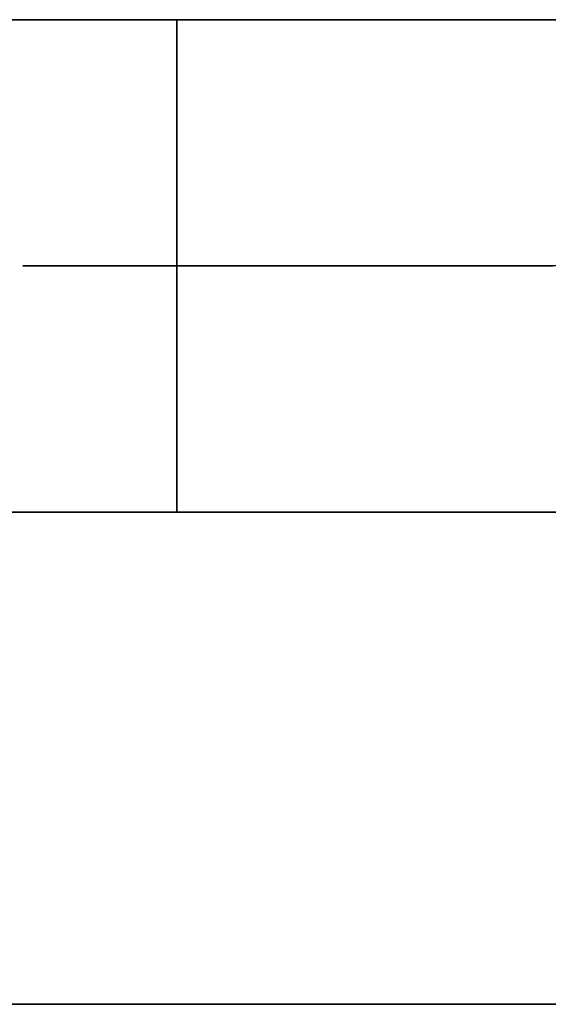
# Model space of a CAD drawing. Units: millimetres. Extents: x -250 to 250, y -79 to 902.
# Drawn here: x 31 to 33, y 897 to 900 of the extents above; entities that cross this region are included whole.
import ezdxf

# ---------------------------------------------------------------- set-up
doc = ezdxf.new("R2010")
doc.units = ezdxf.units.MM
doc.header["$MEASUREMENT"] = 0
doc.layers.add('Predefinito', color=7, linetype='Continuous', true_color=0x000000)

# ---------------------------------------------------------------- blocks, each defined once
blk = doc.blocks.new('Blocco 02')
at = {"layer": 'Predefinito'}
for p, q in [((-97.7551, 3, 47.0764), (-96.072, 3, 50.4225)), ((-97.7551, 3, 47.0764), (-96.072, 3, 50.4225)), ((-97.4002, 3, 51.1195), (-95.5777, 3, 54.451)), ((-97.4002, 3, 51.1195), (-95.5777, 3, 54.451)), ((-96.072, 3, 50.4225), (-94.2743, 3, 53.7085)), ((-96.072, 3, 50.4225), (-94.2743, 3, 53.7085)), ((52.0732, 3, -95.1873), (48.7567, 3, -96.928)), ((52.0732, 3, -95.1873), (48.7567, 3, -96.928)), ((52.7931, 3, -96.5033), (49.4307, 3, -98.268)), ((52.7931, 3, -96.5033), (49.4307, 3, -98.268)), ((-96.4037, 1.5, 46.4256), (-94.7438, 1.5, 49.7254)), ((-96.4037, 1.5, 46.4256), (-94.7438, 1.5, 49.7254)), ((-96.4037, 1.5, 46.4256), (-94.7438, 1.5, 49.7254)), ((-94.7438, 1.5, 49.7254), (-92.971, 1.5, 52.9659)), ((-94.7438, 1.5, 49.7254), (-92.971, 1.5, 52.9659)), ((-94.7438, 1.5, 49.7254), (-92.971, 1.5, 52.9659)), ((-75.9, 1.5), (-31, 1.5)), ((-51.1216, 1.5, 5.1411), (-51.1603, 1.5, 5.1017)), ((-51.1216, 1.5, 5.1411), (-51.1603, 1.5, 5.1017)), ((-51.0815, 1.5, 5.1791), (-51.1216, 1.5, 5.1411)), ((-51.0815, 1.5, 5.1791), (-51.1216, 1.5, 5.1411)), ((-51.0402, 1.5, 5.2158), (-51.0815, 1.5, 5.1791)), ((-51.0402, 1.5, 5.2158), (-51.0815, 1.5, 5.1791)), ((-50.9976, 1.5, 5.2509), (-51.0402, 1.5, 5.2158)), ((-50.9976, 1.5, 5.2509), (-51.0402, 1.5, 5.2158)), ((-50.9538, 1.5, 5.2846), (-50.9976, 1.5, 5.2509)), ((-50.9538, 1.5, 5.2846), (-50.9976, 1.5, 5.2509)), ((-50.9089, 1.5, 5.3168), (-50.9538, 1.5, 5.2846)), ((-50.9089, 1.5, 5.3168), (-50.9538, 1.5, 5.2846)), ((-50.8629, 1.5, 5.3474), (-50.9089, 1.5, 5.3168)), ((-50.8629, 1.5, 5.3474), (-50.9089, 1.5, 5.3168)), ((-50.8159, 1.5, 5.3763), (-50.8629, 1.5, 5.3474)), ((-50.8159, 1.5, 5.3763), (-50.8629, 1.5, 5.3474)), ((-50.7679, 1.5, 5.4037), (-50.8159, 1.5, 5.3763)), ((-50.7679, 1.5, 5.4037), (-50.8159, 1.5, 5.3763)), ((-50.719, 1.5, 5.4294), (-50.7679, 1.5, 5.4037)), ((-50.719, 1.5, 5.4294), (-50.7679, 1.5, 5.4037)), ((-50.6692, 1.5, 5.4533), (-50.719, 1.5, 5.4294)), ((-50.6692, 1.5, 5.4533), (-50.719, 1.5, 5.4294)), ((-50.6187, 1.5, 5.4756), (-50.6692, 1.5, 5.4533)), ((-50.6187, 1.5, 5.4756), (-50.6692, 1.5, 5.4533)), ((-50.5674, 1.5, 5.496), (-50.6187, 1.5, 5.4756)), ((-50.5674, 1.5, 5.496), (-50.6187, 1.5, 5.4756)), ((-50.5154, 1.5, 5.5147), (-50.5674, 1.5, 5.496)), ((-50.5154, 1.5, 5.5147), (-50.5674, 1.5, 5.496)), ((-50.4628, 1.5, 5.5316), (-50.5154, 1.5, 5.5147)), ((-50.4628, 1.5, 5.5316), (-50.5154, 1.5, 5.5147)), ((-50.4097, 1.5, 5.5467), (-50.4628, 1.5, 5.5316)), ((-50.4097, 1.5, 5.5467), (-50.4628, 1.5, 5.5316)), ((-50.356, 1.5, 5.5599), (-50.4097, 1.5, 5.5467)), ((-50.356, 1.5, 5.5599), (-50.4097, 1.5, 5.5467)), ((-50.302, 1.5, 5.5712), (-50.356, 1.5, 5.5599)), ((-50.302, 1.5, 5.5712), (-50.356, 1.5, 5.5599)), ((-50.2476, 1.5, 5.5807), (-50.302, 1.5, 5.5712)), ((-50.2476, 1.5, 5.5807), (-50.302, 1.5, 5.5712)), ((-50.1929, 1.5, 5.5883), (-50.2476, 1.5, 5.5807)), ((-50.1929, 1.5, 5.5883), (-50.2476, 1.5, 5.5807)), ((-50.1379, 1.5, 5.594), (-50.1929, 1.5, 5.5883)), ((-50.1379, 1.5, 5.594), (-50.1929, 1.5, 5.5883)), ((-50.0828, 1.5, 5.5979), (-50.1379, 1.5, 5.594)), ((-50.0828, 1.5, 5.5979), (-50.1379, 1.5, 5.594)), ((-50.0276, 1.5, 5.5998), (-50.0828, 1.5, 5.5979)), ((-50.0276, 1.5, 5.5998), (-50.0828, 1.5, 5.5979)), ((-49.9724, 1.5, 5.5998), (-50.0276, 1.5, 5.5998)), ((-49.9724, 1.5, 5.5998), (-50.0276, 1.5, 5.5998)), ((-50, 0, 5.6), (-50, 1.5, 5.6)), ((-49.9172, 1.5, 5.5979), (-49.9724, 1.5, 5.5998)), ((-49.9172, 1.5, 5.5979), (-49.9724, 1.5, 5.5998)), ((-49.8621, 1.5, 5.594), (-49.9172, 1.5, 5.5979)), ((-49.8621, 1.5, 5.594), (-49.9172, 1.5, 5.5979)), ((-49.8071, 1.5, 5.5883), (-49.8621, 1.5, 5.594)), ((-49.8071, 1.5, 5.5883), (-49.8621, 1.5, 5.594)), ((-49.7524, 1.5, 5.5807), (-49.8071, 1.5, 5.5883)), ((-49.7524, 1.5, 5.5807), (-49.8071, 1.5, 5.5883)), ((-49.698, 1.5, 5.5712), (-49.7524, 1.5, 5.5807)), ((-49.698, 1.5, 5.5712), (-49.7524, 1.5, 5.5807)), ((-49.644, 1.5, 5.5599), (-49.698, 1.5, 5.5712)), ((-49.644, 1.5, 5.5599), (-49.698, 1.5, 5.5712)), ((-49.5903, 1.5, 5.5467), (-49.644, 1.5, 5.5599)), ((-49.5903, 1.5, 5.5467), (-49.644, 1.5, 5.5599)), ((-49.5372, 1.5, 5.5316), (-49.5903, 1.5, 5.5467)), ((-49.5372, 1.5, 5.5316), (-49.5903, 1.5, 5.5467)), ((-49.4846, 1.5, 5.5147), (-49.5372, 1.5, 5.5316)), ((-49.4846, 1.5, 5.5147), (-49.5372, 1.5, 5.5316)), ((-49.4326, 1.5, 5.496), (-49.4846, 1.5, 5.5147)), ((-49.4326, 1.5, 5.496), (-49.4846, 1.5, 5.5147)), ((-49.3813, 1.5, 5.4756), (-49.4326, 1.5, 5.496)), ((-49.3813, 1.5, 5.4756), (-49.4326, 1.5, 5.496)), ((-49.3308, 1.5, 5.4533), (-49.3813, 1.5, 5.4756)), ((-49.3308, 1.5, 5.4533), (-49.3813, 1.5, 5.4756)), ((-49.281, 1.5, 5.4294), (-49.3308, 1.5, 5.4533)), ((-49.281, 1.5, 5.4294), (-49.3308, 1.5, 5.4533)), ((-49.2321, 1.5, 5.4037), (-49.281, 1.5, 5.4294)), ((-49.2321, 1.5, 5.4037), (-49.281, 1.5, 5.4294)), ((-49.1841, 1.5, 5.3763), (-49.2321, 1.5, 5.4037)), ((-49.1841, 1.5, 5.3763), (-49.2321, 1.5, 5.4037)), ((-49.1371, 1.5, 5.3474), (-49.1841, 1.5, 5.3763)), ((-49.1371, 1.5, 5.3474), (-49.1841, 1.5, 5.3763)), ((-49.0911, 1.5, 5.3168), (-49.1371, 1.5, 5.3474)), ((-49.0911, 1.5, 5.3168), (-49.1371, 1.5, 5.3474)), ((-49.0462, 1.5, 5.2846), (-49.0911, 1.5, 5.3168)), ((-49.0462, 1.5, 5.2846), (-49.0911, 1.5, 5.3168)), ((-49.0024, 1.5, 5.2509), (-49.0462, 1.5, 5.2846)), ((-49.0024, 1.5, 5.2509), (-49.0462, 1.5, 5.2846)), ((-48.9598, 1.5, 5.2158), (-49.0024, 1.5, 5.2509)), ((-48.9598, 1.5, 5.2158), (-49.0024, 1.5, 5.2509)), ((-48.9185, 1.5, 5.1791), (-48.9598, 1.5, 5.2158)), ((-48.9185, 1.5, 5.1791), (-48.9598, 1.5, 5.2158)), ((-48.8784, 1.5, 5.1411), (-48.9185, 1.5, 5.1791)), ((-48.8784, 1.5, 5.1411), (-48.9185, 1.5, 5.1791)), ((-48.8397, 1.5, 5.1017), (-48.8784, 1.5, 5.1411)), ((-48.8784, 1.5, 2.8589), (-48.8397, 1.5, 2.8983)), ((-48.8397, 1.5, 5.1017), (-48.8784, 1.5, 5.1411)), ((-48.8784, 1.5, 2.8589), (-48.8397, 1.5, 2.8983)), ((-48.8024, 1.5, 5.061), (-48.8397, 1.5, 5.1017)), ((-48.8397, 1.5, 2.8983), (-48.8024, 1.5, 2.939)), ((-48.8024, 1.5, 5.061), (-48.8397, 1.5, 5.1017)), ((-48.8397, 1.5, 2.8983), (-48.8024, 1.5, 2.939)), ((-48.7665, 1.5, 5.019), (-48.8024, 1.5, 5.061)), ((-48.8024, 1.5, 2.939), (-48.7665, 1.5, 2.981)), ((-48.7665, 1.5, 5.019), (-48.8024, 1.5, 5.061)), ((-48.8024, 1.5, 2.939), (-48.7665, 1.5, 2.981)), ((-48.732, 1.5, 4.9758), (-48.7665, 1.5, 5.019)), ((-48.7665, 1.5, 2.981), (-48.732, 1.5, 3.0242)), ((-48.732, 1.5, 4.9758), (-48.7665, 1.5, 5.019)), ((-48.7665, 1.5, 2.981), (-48.732, 1.5, 3.0242)), ((-48.6991, 1.5, 4.9315), (-48.732, 1.5, 4.9758)), ((-48.732, 1.5, 3.0242), (-48.6991, 1.5, 3.0685)), ((-48.6991, 1.5, 4.9315), (-48.732, 1.5, 4.9758)), ((-48.732, 1.5, 3.0242), (-48.6991, 1.5, 3.0685)), ((-48.6677, 1.5, 4.886), (-48.6991, 1.5, 4.9315)), ((-48.6991, 1.5, 3.0685), (-48.6677, 1.5, 3.114)), ((-48.6677, 1.5, 4.886), (-48.6991, 1.5, 4.9315)), ((-48.6991, 1.5, 3.0685), (-48.6677, 1.5, 3.114)), ((-48.6379, 1.5, 4.8395), (-48.6677, 1.5, 4.886)), ((-48.6677, 1.5, 3.114), (-48.6379, 1.5, 3.1605)), ((-48.6379, 1.5, 4.8395), (-48.6677, 1.5, 4.886)), ((-48.6677, 1.5, 3.114), (-48.6379, 1.5, 3.1605)), ((-48.6098, 1.5, 4.792), (-48.6379, 1.5, 4.8395)), ((-48.6379, 1.5, 3.1605), (-48.6098, 1.5, 3.208)), ((-48.6098, 1.5, 4.792), (-48.6379, 1.5, 4.8395)), ((-48.6379, 1.5, 3.1605), (-48.6098, 1.5, 3.208)), ((-48.5833, 1.5, 4.7436), (-48.6098, 1.5, 4.792)), ((-48.6098, 1.5, 3.208), (-48.5833, 1.5, 3.2564)), ((-48.5833, 1.5, 4.7436), (-48.6098, 1.5, 4.792)), ((-48.6098, 1.5, 3.208), (-48.5833, 1.5, 3.2564)), ((-48.5584, 1.5, 4.6942), (-48.5833, 1.5, 4.7436)), ((-48.5833, 1.5, 3.2564), (-48.5584, 1.5, 3.3058)), ((-48.5584, 1.5, 4.6942), (-48.5833, 1.5, 4.7436)), ((-48.5833, 1.5, 3.2564), (-48.5584, 1.5, 3.3058)), ((-48.5353, 1.5, 4.644), (-48.5584, 1.5, 4.6942)), ((-48.5584, 1.5, 3.3058), (-48.5353, 1.5, 3.356)), ((-48.5353, 1.5, 4.644), (-48.5584, 1.5, 4.6942)), ((-48.5584, 1.5, 3.3058), (-48.5353, 1.5, 3.356)), ((-48.514, 1.5, 4.5931), (-48.5353, 1.5, 4.644)), ((-48.5353, 1.5, 3.356), (-48.514, 1.5, 3.4069)), ((-48.514, 1.5, 4.5931), (-48.5353, 1.5, 4.644)), ((-48.5353, 1.5, 3.356), (-48.514, 1.5, 3.4069)), ((-48.4944, 1.5, 4.5415), (-48.514, 1.5, 4.5931)), ((-48.514, 1.5, 3.4069), (-48.4944, 1.5, 3.4585)), ((-48.4944, 1.5, 4.5415), (-48.514, 1.5, 4.5931)), ((-48.514, 1.5, 3.4069), (-48.4944, 1.5, 3.4585)), ((-48.4766, 1.5, 4.4892), (-48.4944, 1.5, 4.5415)), ((-48.4944, 1.5, 3.4585), (-48.4766, 1.5, 3.5108)), ((-48.4766, 1.5, 4.4892), (-48.4944, 1.5, 4.5415)), ((-48.4944, 1.5, 3.4585), (-48.4766, 1.5, 3.5108)), ((-48.4606, 1.5, 4.4363), (-48.4766, 1.5, 4.4892)), ((-48.4766, 1.5, 3.5108), (-48.4606, 1.5, 3.5637)), ((-48.4606, 1.5, 4.4363), (-48.4766, 1.5, 4.4892)), ((-48.4766, 1.5, 3.5108), (-48.4606, 1.5, 3.5637)), ((-48.4465, 1.5, 4.3829), (-48.4606, 1.5, 4.4363)), ((-48.4606, 1.5, 3.5637), (-48.4465, 1.5, 3.6171)), ((-48.4465, 1.5, 4.3829), (-48.4606, 1.5, 4.4363)), ((-48.4606, 1.5, 3.5637), (-48.4465, 1.5, 3.6171)), ((-48.4342, 1.5, 4.3291), (-48.4465, 1.5, 4.3829)), ((-48.4465, 1.5, 3.6171), (-48.4342, 1.5, 3.6709)), ((-48.4342, 1.5, 4.3291), (-48.4465, 1.5, 4.3829)), ((-48.4465, 1.5, 3.6171), (-48.4342, 1.5, 3.6709)), ((-48.4238, 1.5, 4.2748), (-48.4342, 1.5, 4.3291)), ((-48.4342, 1.5, 3.6709), (-48.4238, 1.5, 3.7252)), ((-48.4238, 1.5, 4.2748), (-48.4342, 1.5, 4.3291)), ((-48.4342, 1.5, 3.6709), (-48.4238, 1.5, 3.7252)), ((-48.4152, 1.5, 4.2202), (-48.4238, 1.5, 4.2748)), ((-48.4238, 1.5, 3.7252), (-48.4152, 1.5, 3.7798)), ((-48.4152, 1.5, 4.2202), (-48.4238, 1.5, 4.2748)), ((-48.4238, 1.5, 3.7252), (-48.4152, 1.5, 3.7798)), ((-48.4086, 1.5, 4.1654), (-48.4152, 1.5, 4.2202)), ((-48.4152, 1.5, 3.7798), (-48.4086, 1.5, 3.8346)), ((-48.4086, 1.5, 4.1654), (-48.4152, 1.5, 4.2202)), ((-48.4152, 1.5, 3.7798), (-48.4086, 1.5, 3.8346)), ((-48.4038, 1.5, 4.1104), (-48.4086, 1.5, 4.1654)), ((-48.4086, 1.5, 3.8346), (-48.4038, 1.5, 3.8896)), ((-48.4038, 1.5, 4.1104), (-48.4086, 1.5, 4.1654)), ((-48.4086, 1.5, 3.8346), (-48.4038, 1.5, 3.8896)), ((-48.401, 1.5, 4.0552), (-48.4038, 1.5, 4.1104)), ((-48.4038, 1.5, 3.8896), (-48.401, 1.5, 3.9448)), ((-48.401, 1.5, 4.0552), (-48.4038, 1.5, 4.1104)), ((-48.4038, 1.5, 3.8896), (-48.401, 1.5, 3.9448)), ((-48.4, 1.5, 4), (-48.401, 1.5, 4.0552)), ((-48.401, 1.5, 3.9448), (-48.4, 1.5, 4)), ((-48.4, 1.5, 4), (-48.401, 1.5, 4.0552)), ((-48.401, 1.5, 3.9448), (-48.4, 1.5, 4)), ((-48.4, 0, 4), (-48.4, 1.5, 4)), ((-48.4, 1.5, 4), (-48.4, 0, 4)), ((0, 1.5, -9), (0, 1.5, -75.9)), ((51.3533, 1.5, -93.8714), (48.0826, 1.5, -95.588)), ((51.3533, 1.5, -93.8714), (48.0826, 1.5, -95.588)), ((51.3533, 1.5, -93.8714), (48.0826, 1.5, -95.588)), ((-51.1603, 0.75, 5.1017), (-51.1216, 0.75, 5.1411)), ((-51.1216, 0.75, 5.1411), (-51.0815, 0.75, 5.1791)), ((-51.0815, 0.75, 5.1791), (-51.0402, 0.75, 5.2158)), ((-51.0402, 0.75, 5.2158), (-50.9976, 0.75, 5.2509)), ((-50.9976, 0.75, 5.2509), (-50.9538, 0.75, 5.2846)), ((-50.9538, 0.75, 5.2846), (-50.9089, 0.75, 5.3168)), ((-50.9089, 0.75, 5.3168), (-50.8629, 0.75, 5.3474)), ((-50.8629, 0.75, 5.3474), (-50.8159, 0.75, 5.3763)), ((-50.8159, 0.75, 5.3763), (-50.7679, 0.75, 5.4037)), ((-50.7679, 0.75, 5.4037), (-50.719, 0.75, 5.4294)), ((-50.719, 0.75, 5.4294), (-50.6692, 0.75, 5.4533)), ((-50.6692, 0.75, 5.4533), (-50.6187, 0.75, 5.4756)), ((-50.6187, 0.75, 5.4756), (-50.5674, 0.75, 5.496)), ((-50.5674, 0.75, 5.496), (-50.5154, 0.75, 5.5147)), ((-50.5154, 0.75, 5.5147), (-50.4628, 0.75, 5.5316)), ((-50.4628, 0.75, 5.5316), (-50.4097, 0.75, 5.5467)), ((-50.4097, 0.75, 5.5467), (-50.356, 0.75, 5.5599)), ((-50.356, 0.75, 5.5599), (-50.302, 0.75, 5.5712)), ((-50.302, 0.75, 5.5712), (-50.2476, 0.75, 5.5807)), ((-50.2476, 0.75, 5.5807), (-50.1929, 0.75, 5.5883)), ((-50.1929, 0.75, 5.5883), (-50.1379, 0.75, 5.594)), ((-50.1379, 0.75, 5.594), (-50.0828, 0.75, 5.5979)), ((-50.0828, 0.75, 5.5979), (-50.0276, 0.75, 5.5998)), ((-50.0276, 0.75, 5.5998), (-49.9724, 0.75, 5.5998)), ((-49.9724, 0.75, 5.5998), (-49.9172, 0.75, 5.5979)), ((-49.9172, 0.75, 5.5979), (-49.8621, 0.75, 5.594)), ((-49.8621, 0.75, 5.594), (-49.8071, 0.75, 5.5883)), ((-49.8071, 0.75, 5.5883), (-49.7524, 0.75, 5.5807)), ((-49.7524, 0.75, 5.5807), (-49.698, 0.75, 5.5712)), ((-49.698, 0.75, 5.5712), (-49.644, 0.75, 5.5599)), ((-49.644, 0.75, 5.5599), (-49.5903, 0.75, 5.5467)), ((-49.5903, 0.75, 5.5467), (-49.5372, 0.75, 5.5316)), ((-49.5372, 0.75, 5.5316), (-49.4846, 0.75, 5.5147)), ((-49.4846, 0.75, 5.5147), (-49.4326, 0.75, 5.496)), ((-49.4326, 0.75, 5.496), (-49.3813, 0.75, 5.4756)), ((-49.3813, 0.75, 5.4756), (-49.3308, 0.75, 5.4533)), ((-49.3308, 0.75, 5.4533), (-49.281, 0.75, 5.4294)), ((-49.281, 0.75, 5.4294), (-49.2321, 0.75, 5.4037)), ((-49.2321, 0.75, 5.4037), (-49.1841, 0.75, 5.3763)), ((-49.1841, 0.75, 5.3763), (-49.1371, 0.75, 5.3474)), ((-49.1371, 0.75, 5.3474), (-49.0911, 0.75, 5.3168)), ((-49.0911, 0.75, 5.3168), (-49.0462, 0.75, 5.2846)), ((-49.0462, 0.75, 5.2846), (-49.0024, 0.75, 5.2509)), ((-49.0024, 0.75, 5.2509), (-48.9598, 0.75, 5.2158)), ((-48.9598, 0.75, 5.2158), (-48.9185, 0.75, 5.1791)), ((-48.9185, 0.75, 5.1791), (-48.8784, 0.75, 5.1411)), ((-48.8784, 0.75, 5.1411), (-48.8397, 0.75, 5.1017)), ((-48.8397, 0.75, 2.8983), (-48.8784, 0.75, 2.8589)), ((-48.8397, 0.75, 5.1017), (-48.8024, 0.75, 5.061)), ((-48.8024, 0.75, 2.939), (-48.8397, 0.75, 2.8983)), ((-48.8024, 0.75, 5.061), (-48.7665, 0.75, 5.019)), ((-48.7665, 0.75, 2.981), (-48.8024, 0.75, 2.939)), ((-48.7665, 0.75, 5.019), (-48.732, 0.75, 4.9758)), ((-48.732, 0.75, 3.0242), (-48.7665, 0.75, 2.981)), ((-48.732, 0.75, 4.9758), (-48.6991, 0.75, 4.9315)), ((-48.6991, 0.75, 3.0685), (-48.732, 0.75, 3.0242)), ((-48.6991, 0.75, 4.9315), (-48.6677, 0.75, 4.886)), ((-48.6677, 0.75, 3.114), (-48.6991, 0.75, 3.0685)), ((-48.6677, 0.75, 4.886), (-48.6379, 0.75, 4.8395)), ((-48.6379, 0.75, 3.1605), (-48.6677, 0.75, 3.114)), ((-48.6379, 0.75, 4.8395), (-48.6098, 0.75, 4.792)), ((-48.6098, 0.75, 3.208), (-48.6379, 0.75, 3.1605)), ((-48.6098, 0.75, 4.792), (-48.5833, 0.75, 4.7436)), ((-48.5833, 0.75, 3.2564), (-48.6098, 0.75, 3.208)), ((-48.5833, 0.75, 4.7436), (-48.5584, 0.75, 4.6942)), ((-48.5584, 0.75, 3.3058), (-48.5833, 0.75, 3.2564)), ((-48.5584, 0.75, 4.6942), (-48.5353, 0.75, 4.644)), ((-48.5353, 0.75, 3.356), (-48.5584, 0.75, 3.3058)), ((-48.5353, 0.75, 4.644), (-48.514, 0.75, 4.5931)), ((-48.514, 0.75, 3.4069), (-48.5353, 0.75, 3.356)), ((-48.514, 0.75, 4.5931), (-48.4944, 0.75, 4.5415)), ((-48.4944, 0.75, 3.4585), (-48.514, 0.75, 3.4069)), ((-48.4944, 0.75, 4.5415), (-48.4766, 0.75, 4.4892)), ((-48.4766, 0.75, 3.5108), (-48.4944, 0.75, 3.4585)), ((-48.4766, 0.75, 4.4892), (-48.4606, 0.75, 4.4363)), ((-48.4606, 0.75, 3.5637), (-48.4766, 0.75, 3.5108)), ((-48.4606, 0.75, 4.4363), (-48.4465, 0.75, 4.3829)), ((-48.4465, 0.75, 3.6171), (-48.4606, 0.75, 3.5637)), ((-48.4465, 0.75, 4.3829), (-48.4342, 0.75, 4.3291)), ((-48.4342, 0.75, 3.6709), (-48.4465, 0.75, 3.6171)), ((-48.4342, 0.75, 4.3291), (-48.4238, 0.75, 4.2748)), ((-48.4238, 0.75, 3.7252), (-48.4342, 0.75, 3.6709)), ((-48.4238, 0.75, 4.2748), (-48.4152, 0.75, 4.2202)), ((-48.4152, 0.75, 3.7798), (-48.4238, 0.75, 3.7252)), ((-48.4152, 0.75, 4.2202), (-48.4086, 0.75, 4.1654)), ((-48.4086, 0.75, 3.8346), (-48.4152, 0.75, 3.7798)), ((-48.4086, 0.75, 4.1654), (-48.4038, 0.75, 4.1104)), ((-48.4038, 0.75, 3.8896), (-48.4086, 0.75, 3.8346)), ((-48.4038, 0.75, 4.1104), (-48.401, 0.75, 4.0552)), ((-48.401, 0.75, 3.9448), (-48.4038, 0.75, 3.8896)), ((-48.401, 0.75, 4.0552), (-48.4, 0.75, 4)), ((-48.4, 0.75, 4), (-48.401, 0.75, 3.9448)), ((-96.4037, 0, 46.4256), (-94.7438, 0, 49.7254)), ((-96.4037, 0, 46.4256), (-94.7438, 0, 49.7254)), ((-94.7438, 0, 49.7254), (-92.971, 0, 52.9659)), ((-94.7438, 0, 49.7254), (-92.971, 0, 52.9659)), ((-75.9, 0), (-31, 0)), ((-51.1216, 0, 5.1411), (-51.1603, 0, 5.1017)), ((-51.0815, 0, 5.1791), (-51.1216, 0, 5.1411)), ((-51.0402, 0, 5.2158), (-51.0815, 0, 5.1791)), ((-50.9976, 0, 5.2509), (-51.0402, 0, 5.2158)), ((-50.9538, 0, 5.2846), (-50.9976, 0, 5.2509)), ((-50.9089, 0, 5.3168), (-50.9538, 0, 5.2846)), ((-50.8629, 0, 5.3474), (-50.9089, 0, 5.3168)), ((-50.8159, 0, 5.3763), (-50.8629, 0, 5.3474)), ((-50.7679, 0, 5.4037), (-50.8159, 0, 5.3763)), ((-50.719, 0, 5.4294), (-50.7679, 0, 5.4037)), ((-50.6692, 0, 5.4533), (-50.719, 0, 5.4294)), ((-50.6187, 0, 5.4756), (-50.6692, 0, 5.4533)), ((-50.5674, 0, 5.496), (-50.6187, 0, 5.4756)), ((-50.5154, 0, 5.5147), (-50.5674, 0, 5.496)), ((-50.4628, 0, 5.5316), (-50.5154, 0, 5.5147)), ((-50.4097, 0, 5.5467), (-50.4628, 0, 5.5316)), ((-50.356, 0, 5.5599), (-50.4097, 0, 5.5467)), ((-50.302, 0, 5.5712), (-50.356, 0, 5.5599)), ((-50.2476, 0, 5.5807), (-50.302, 0, 5.5712)), ((-50.1929, 0, 5.5883), (-50.2476, 0, 5.5807)), ((-50.1379, 0, 5.594), (-50.1929, 0, 5.5883)), ((-50.0828, 0, 5.5979), (-50.1379, 0, 5.594)), ((-50.0276, 0, 5.5998), (-50.0828, 0, 5.5979)), ((-49.9724, 0, 5.5998), (-50.0276, 0, 5.5998)), ((-49.9172, 0, 5.5979), (-49.9724, 0, 5.5998)), ((-49.8621, 0, 5.594), (-49.9172, 0, 5.5979)), ((-49.8071, 0, 5.5883), (-49.8621, 0, 5.594)), ((-49.7524, 0, 5.5807), (-49.8071, 0, 5.5883)), ((-49.698, 0, 5.5712), (-49.7524, 0, 5.5807)), ((-49.644, 0, 5.5599), (-49.698, 0, 5.5712)), ((-49.5903, 0, 5.5467), (-49.644, 0, 5.5599)), ((-49.5372, 0, 5.5316), (-49.5903, 0, 5.5467)), ((-49.4846, 0, 5.5147), (-49.5372, 0, 5.5316)), ((-49.4326, 0, 5.496), (-49.4846, 0, 5.5147)), ((-49.3813, 0, 5.4756), (-49.4326, 0, 5.496)), ((-49.3308, 0, 5.4533), (-49.3813, 0, 5.4756)), ((-49.281, 0, 5.4294), (-49.3308, 0, 5.4533)), ((-49.2321, 0, 5.4037), (-49.281, 0, 5.4294)), ((-49.1841, 0, 5.3763), (-49.2321, 0, 5.4037)), ((-49.1371, 0, 5.3474), (-49.1841, 0, 5.3763)), ((-49.0911, 0, 5.3168), (-49.1371, 0, 5.3474)), ((-49.0462, 0, 5.2846), (-49.0911, 0, 5.3168)), ((-49.0024, 0, 5.2509), (-49.0462, 0, 5.2846)), ((-48.9598, 0, 5.2158), (-49.0024, 0, 5.2509)), ((-48.9185, 0, 5.1791), (-48.9598, 0, 5.2158)), ((-48.8784, 0, 5.1411), (-48.9185, 0, 5.1791)), ((-48.8397, 0, 5.1017), (-48.8784, 0, 5.1411)), ((-48.8784, 0, 2.8589), (-48.8397, 0, 2.8983)), ((-48.8024, 0, 5.061), (-48.8397, 0, 5.1017)), ((-48.8397, 0, 2.8983), (-48.8024, 0, 2.939)), ((-48.7665, 0, 5.019), (-48.8024, 0, 5.061)), ((-48.8024, 0, 2.939), (-48.7665, 0, 2.981)), ((-48.732, 0, 4.9758), (-48.7665, 0, 5.019)), ((-48.7665, 0, 2.981), (-48.732, 0, 3.0242)), ((-48.6991, 0, 4.9315), (-48.732, 0, 4.9758)), ((-48.732, 0, 3.0242), (-48.6991, 0, 3.0685)), ((-48.6677, 0, 4.886), (-48.6991, 0, 4.9315)), ((-48.6991, 0, 3.0685), (-48.6677, 0, 3.114)), ((-48.6379, 0, 4.8395), (-48.6677, 0, 4.886)), ((-48.6677, 0, 3.114), (-48.6379, 0, 3.1605)), ((-48.6098, 0, 4.792), (-48.6379, 0, 4.8395)), ((-48.6379, 0, 3.1605), (-48.6098, 0, 3.208)), ((-48.5833, 0, 4.7436), (-48.6098, 0, 4.792)), ((-48.6098, 0, 3.208), (-48.5833, 0, 3.2564)), ((-48.5584, 0, 4.6942), (-48.5833, 0, 4.7436)), ((-48.5833, 0, 3.2564), (-48.5584, 0, 3.3058)), ((-48.5353, 0, 4.644), (-48.5584, 0, 4.6942)), ((-48.5584, 0, 3.3058), (-48.5353, 0, 3.356)), ((-48.514, 0, 4.5931), (-48.5353, 0, 4.644)), ((-48.5353, 0, 3.356), (-48.514, 0, 3.4069)), ((-48.4944, 0, 4.5415), (-48.514, 0, 4.5931)), ((-48.514, 0, 3.4069), (-48.4944, 0, 3.4585)), ((-48.4766, 0, 4.4892), (-48.4944, 0, 4.5415)), ((-48.4944, 0, 3.4585), (-48.4766, 0, 3.5108)), ((-48.4606, 0, 4.4363), (-48.4766, 0, 4.4892)), ((-48.4766, 0, 3.5108), (-48.4606, 0, 3.5637)), ((-48.4465, 0, 4.3829), (-48.4606, 0, 4.4363)), ((-48.4606, 0, 3.5637), (-48.4465, 0, 3.6171)), ((-48.4342, 0, 4.3291), (-48.4465, 0, 4.3829)), ((-48.4465, 0, 3.6171), (-48.4342, 0, 3.6709)), ((-48.4238, 0, 4.2748), (-48.4342, 0, 4.3291)), ((-48.4342, 0, 3.6709), (-48.4238, 0, 3.7252)), ((-48.4152, 0, 4.2202), (-48.4238, 0, 4.2748)), ((-48.4238, 0, 3.7252), (-48.4152, 0, 3.7798)), ((-48.4086, 0, 4.1654), (-48.4152, 0, 4.2202)), ((-48.4152, 0, 3.7798), (-48.4086, 0, 3.8346)), ((-48.4038, 0, 4.1104), (-48.4086, 0, 4.1654)), ((-48.4086, 0, 3.8346), (-48.4038, 0, 3.8896)), ((-48.401, 0, 4.0552), (-48.4038, 0, 4.1104)), ((-48.4038, 0, 3.8896), (-48.401, 0, 3.9448)), ((-48.4, 0, 4), (-48.401, 0, 4.0552)), ((-48.401, 0, 3.9448), (-48.4, 0, 4)), ((0, 0, -9), (0, 0, -75.9)), ((51.3533, 0, -93.8714), (48.0826, 0, -95.588)), ((51.3533, 0, -93.8714), (48.0826, 0, -95.588)), ((-51.1603, 0, 5.1017), (-51.1216, 0, 5.1411)), ((-51.1216, 0, 5.1411), (-51.0815, 0, 5.1791)), ((-51.0815, 0, 5.1791), (-51.0402, 0, 5.2158)), ((-51.0402, 0, 5.2158), (-50.9976, 0, 5.2509)), ((-50.9976, 0, 5.2509), (-50.9538, 0, 5.2846)), ((-50.9538, 0, 5.2846), (-50.9089, 0, 5.3168)), ((-50.9089, 0, 5.3168), (-50.8629, 0, 5.3474)), ((-50.8629, 0, 5.3474), (-50.8159, 0, 5.3763)), ((-50.8159, 0, 5.3763), (-50.7679, 0, 5.4037)), ((-50.7679, 0, 5.4037), (-50.719, 0, 5.4294)), ((-50.719, 0, 5.4294), (-50.6692, 0, 5.4533)), ((-50.6692, 0, 5.4533), (-50.6187, 0, 5.4756)), ((-50.6187, 0, 5.4756), (-50.5674, 0, 5.496)), ((-50.5674, 0, 5.496), (-50.5154, 0, 5.5147)), ((-50.5154, 0, 5.5147), (-50.4628, 0, 5.5316)), ((-50.4628, 0, 5.5316), (-50.4097, 0, 5.5467)), ((-50.4097, 0, 5.5467), (-50.356, 0, 5.5599)), ((-50.356, 0, 5.5599), (-50.302, 0, 5.5712)), ((-50.302, 0, 5.5712), (-50.2476, 0, 5.5807)), ((-50.2476, 0, 5.5807), (-50.1929, 0, 5.5883)), ((-50.1929, 0, 5.5883), (-50.1379, 0, 5.594)), ((-50.1379, 0, 5.594), (-50.0828, 0, 5.5979)), ((-50.0828, 0, 5.5979), (-50.0276, 0, 5.5998)), ((-50.0276, 0, 5.5998), (-49.9724, 0, 5.5998)), ((-49.9724, 0, 5.5998), (-49.9172, 0, 5.5979)), ((-49.9172, 0, 5.5979), (-49.8621, 0, 5.594)), ((-49.8621, 0, 5.594), (-49.8071, 0, 5.5883)), ((-49.8071, 0, 5.5883), (-49.7524, 0, 5.5807)), ((-49.7524, 0, 5.5807), (-49.698, 0, 5.5712)), ((-49.698, 0, 5.5712), (-49.644, 0, 5.5599)), ((-49.644, 0, 5.5599), (-49.5903, 0, 5.5467)), ((-49.5903, 0, 5.5467), (-49.5372, 0, 5.5316)), ((-49.5372, 0, 5.5316), (-49.4846, 0, 5.5147)), ((-49.4846, 0, 5.5147), (-49.4326, 0, 5.496)), ((-49.4326, 0, 5.496), (-49.3813, 0, 5.4756)), ((-49.3813, 0, 5.4756), (-49.3308, 0, 5.4533)), ((-49.3308, 0, 5.4533), (-49.281, 0, 5.4294)), ((-49.281, 0, 5.4294), (-49.2321, 0, 5.4037)), ((-49.2321, 0, 5.4037), (-49.1841, 0, 5.3763)), ((-49.1841, 0, 5.3763), (-49.1371, 0, 5.3474)), ((-49.1371, 0, 5.3474), (-49.0911, 0, 5.3168)), ((-49.0911, 0, 5.3168), (-49.0462, 0, 5.2846)), ((-49.0462, 0, 5.2846), (-49.0024, 0, 5.2509)), ((-49.0024, 0, 5.2509), (-48.9598, 0, 5.2158)), ((-48.9598, 0, 5.2158), (-48.9185, 0, 5.1791)), ((-48.9185, 0, 5.1791), (-48.8784, 0, 5.1411)), ((-48.8784, 0, 5.1411), (-48.8397, 0, 5.1017)), ((-48.8397, 0, 2.8983), (-48.8784, 0, 2.8589)), ((-48.8397, 0, 5.1017), (-48.8024, 0, 5.061)), ((-48.8024, 0, 2.939), (-48.8397, 0, 2.8983)), ((-48.8024, 0, 5.061), (-48.7665, 0, 5.019)), ((-48.7665, 0, 2.981), (-48.8024, 0, 2.939)), ((-48.7665, 0, 5.019), (-48.732, 0, 4.9758)), ((-48.732, 0, 3.0242), (-48.7665, 0, 2.981)), ((-48.732, 0, 4.9758), (-48.6991, 0, 4.9315)), ((-48.6991, 0, 3.0685), (-48.732, 0, 3.0242)), ((-48.6991, 0, 4.9315), (-48.6677, 0, 4.886)), ((-48.6677, 0, 3.114), (-48.6991, 0, 3.0685)), ((-48.6677, 0, 4.886), (-48.6379, 0, 4.8395)), ((-48.6379, 0, 3.1605), (-48.6677, 0, 3.114)), ((-48.6379, 0, 4.8395), (-48.6098, 0, 4.792)), ((-48.6098, 0, 3.208), (-48.6379, 0, 3.1605)), ((-48.6098, 0, 4.792), (-48.5833, 0, 4.7436)), ((-48.5833, 0, 3.2564), (-48.6098, 0, 3.208)), ((-48.5833, 0, 4.7436), (-48.5584, 0, 4.6942)), ((-48.5584, 0, 3.3058), (-48.5833, 0, 3.2564)), ((-48.5584, 0, 4.6942), (-48.5353, 0, 4.644)), ((-48.5353, 0, 3.356), (-48.5584, 0, 3.3058)), ((-48.5353, 0, 4.644), (-48.514, 0, 4.5931)), ((-48.514, 0, 3.4069), (-48.5353, 0, 3.356)), ((-48.514, 0, 4.5931), (-48.4944, 0, 4.5415)), ((-48.4944, 0, 3.4585), (-48.514, 0, 3.4069)), ((-48.4944, 0, 4.5415), (-48.4766, 0, 4.4892)), ((-48.4766, 0, 3.5108), (-48.4944, 0, 3.4585)), ((-48.4766, 0, 4.4892), (-48.4606, 0, 4.4363)), ((-48.4606, 0, 3.5637), (-48.4766, 0, 3.5108)), ((-48.4606, 0, 4.4363), (-48.4465, 0, 4.3829)), ((-48.4465, 0, 3.6171), (-48.4606, 0, 3.5637)), ((-48.4465, 0, 4.3829), (-48.4342, 0, 4.3291)), ((-48.4342, 0, 3.6709), (-48.4465, 0, 3.6171)), ((-48.4342, 0, 4.3291), (-48.4238, 0, 4.2748)), ((-48.4238, 0, 3.7252), (-48.4342, 0, 3.6709)), ((-48.4238, 0, 4.2748), (-48.4152, 0, 4.2202)), ((-48.4152, 0, 3.7798), (-48.4238, 0, 3.7252)), ((-48.4152, 0, 4.2202), (-48.4086, 0, 4.1654)), ((-48.4086, 0, 3.8346), (-48.4152, 0, 3.7798)), ((-48.4086, 0, 4.1654), (-48.4038, 0, 4.1104)), ((-48.4038, 0, 3.8896), (-48.4086, 0, 3.8346)), ((-48.4038, 0, 4.1104), (-48.401, 0, 4.0552)), ((-48.401, 0, 3.9448), (-48.4038, 0, 3.8896)), ((-48.401, 0, 4.0552), (-48.4, 0, 4)), ((-48.4, 0, 4), (-48.401, 0, 3.9448))]:
    blk.add_line(p, q, dxfattribs=at)
blk = doc.blocks.new('P132814_PIA_COL_C')
at = {"layer": 'Predefinito'}
blk.add_blockref('Blocco 02', (0, 0), dxfattribs=at)

msp = doc.modelspace()

# ---------------------------------------------------------------- block references
at = {"layer": 'Predefinito', "extrusion": (-0.707107, 0, 0.707107), "rotation": 270}
msp.add_blockref('P132814_PIA_COL_C', (-900, 0), dxfattribs=at)

doc.saveas('drawing.dxf')
